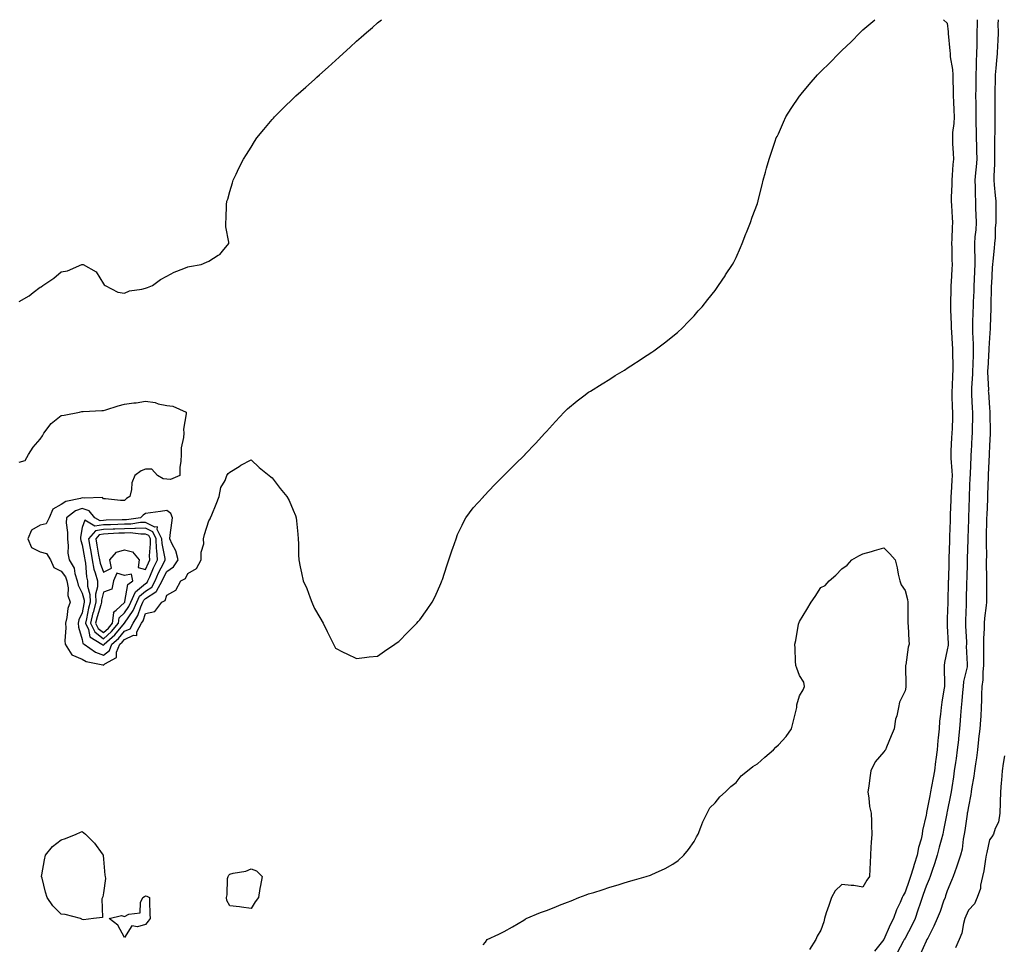
# Model space of a CAD drawing. Units: inches. Extents: x 965843 to 968483, y 7300538 to 7303178.
# Drawn here: x 966758 to 967225, y 7302740 to 7303178 of the extents above; entities that cross this region are included whole.
import ezdxf

# ---------------------------------------------------------------- set-up
doc = ezdxf.new("R2010")
doc.units = ezdxf.units.IN
doc.header["$MEASUREMENT"] = 0
doc.layers.add('Contour_96587300', color=7, linetype='Continuous', true_color=0x063431)

msp = doc.modelspace()

# ---------------------------------------------------------------- linework, layer by layer
at = {"layer": 'Contour_96587300'}
for points in [[(966758.05, 7302968.23, 3238), (966760.89, 7302969.08, 3238), (966762.49, 7302971.92, 3238), (966764.68, 7302975.29, 3238), (966768.05, 7302979.18, 3238), (966769.16, 7302980.81, 3238), (966769.79, 7302981.92, 3238), (966773.36, 7302986.61, 3238), (966778.05, 7302990.31, 3238), (966779.51, 7302990.46, 3238), (966786.64, 7302991.92, 3238), (966787.78, 7302992.19, 3238), (966788.05, 7302992.24, 3238), (966788.39, 7302992.26, 3238), (966797.28, 7302992.69, 3238), (966798.05, 7302992.73, 3238), (966799.21, 7302993.08, 3238), (966805.02, 7302994.95, 3238), (966808.05, 7302995.81, 3238), (966812.5, 7302996.37, 3238), (966813.56, 7302996.41, 3238), (966818.05, 7302997.12, 3238), (966822.63, 7302996.5, 3238), (966824, 7302995.97, 3238), (966828.05, 7302995.12, 3238), (966830.98, 7302994.85, 3238), (966837.25, 7302991.92, 3238), (966837.28, 7302991.15, 3238), (966836.09, 7302983.88, 3238), (966836.14, 7302981.92, 3238), (966836.06, 7302979.93, 3238), (966834.97, 7302975, 3238), (966834.88, 7302971.92, 3238), (966834.81, 7302968.68, 3238), (966834.29, 7302965.68, 3238), (966834.21, 7302961.92, 3238), (966829.9, 7302960.07, 3238), (966828.05, 7302960.12, 3238), (966826.41, 7302960.28, 3238), (966823.71, 7302961.92, 3238), (966821.02, 7302964.89, 3238), (966818.05, 7302964.91, 3238), (966815.89, 7302964.08, 3238), (966812.91, 7302961.92, 3238), (966811.49, 7302958.48, 3238), (966811.4, 7302955.27, 3238), (966810.6, 7302951.92, 3238), (966809.02, 7302950.95, 3238), (966808.05, 7302950.09, 3238), (966806.17, 7302950.04, 3238), (966799.07, 7302950.9, 3238), (966798.05, 7302950.87, 3238), (966797.64, 7302951.51, 3238), (966788.86, 7302951.11, 3238), (966788.05, 7302951.4, 3238), (966787.22, 7302951.09, 3238), (966780.29, 7302949.68, 3238), (966778.05, 7302948.22, 3238), (966774.06, 7302945.91, 3238), (966772.4, 7302941.92, 3238), (966770.89, 7302939.08, 3238), (966768.05, 7302938.31, 3238), (966763.96, 7302936.01, 3238), (966762.22, 7302931.92, 3238), (966763.99, 7302927.86, 3238), (966768.05, 7302925.69, 3238), (966771.1, 7302924.97, 3238), (966772.99, 7302921.92, 3238), (966774.52, 7302918.39, 3238), (966778.05, 7302916.62, 3238), (966780.05, 7302913.92, 3238), (966780.7, 7302911.92, 3238), (966781.33, 7302908.64, 3238), (966781.2, 7302905.07, 3238), (966782.29, 7302901.92, 3238), (966781.15, 7302898.82, 3238), (966780.72, 7302894.59, 3238), (966780.05, 7302891.92, 3238), (966780.26, 7302889.71, 3238), (966779.71, 7302883.58, 3238), (966779.94, 7302881.92, 3238), (966783.07, 7302876.94, 3238), (966788.05, 7302874.88, 3238), (966789.91, 7302873.78, 3238), (966797.8, 7302872.17, 3238), (966798.05, 7302872.09, 3238), (966798.78, 7302872.65, 3238), (966804.26, 7302875.71, 3238), (966804.31, 7302878.18, 3238), (966805.8, 7302881.92, 3238), (966807, 7302882.97, 3238), (966808.05, 7302884.22, 3238), (966812.33, 7302886.2, 3238), (966813.84, 7302886.13, 3238), (966813.95, 7302887.82, 3238), (966816.17, 7302891.92, 3238), (966816.89, 7302893.08, 3238), (966818.05, 7302896.53, 3238), (966822.45, 7302897.52, 3238), (966825.67, 7302901.92, 3238), (966827.34, 7302902.63, 3238), (966828.05, 7302905.19, 3238), (966832.35, 7302907.62, 3238), (966834.8, 7302911.92, 3238), (966836.93, 7302913.04, 3238), (966838.05, 7302915.46, 3238), (966842.15, 7302917.82, 3238), (966844.45, 7302921.92, 3238), (966844.36, 7302925.61, 3238), (966845.6, 7302929.47, 3238), (966845.47, 7302931.92, 3238), (966846.04, 7302933.93, 3238), (966848.05, 7302940.38, 3238), (966848.58, 7302941.39, 3238), (966848.84, 7302941.92, 3238), (966849.38, 7302943.25, 3238), (966851.57, 7302948.4, 3238), (966852.9, 7302951.92, 3238), (966853.67, 7302956.3, 3238), (966855.71, 7302959.58, 3238), (966856.61, 7302961.92, 3238), (966857.15, 7302962.82, 3238), (966858.05, 7302963.47, 3238), (966862.37, 7302966.24, 3238), (966863.19, 7302966.78, 3238), (966868.05, 7302969.36, 3238), (966871.85, 7302965.72, 3238), (966876.63, 7302961.92, 3238), (966877.39, 7302961.26, 3238), (966878.05, 7302960.76, 3238), (966881.87, 7302955.74, 3238), (966884.95, 7302951.92, 3238), (966886.16, 7302950.03, 3238), (966888.05, 7302945.51, 3238), (966889.09, 7302942.96, 3238), (966889.44, 7302941.92, 3238), (966889.58, 7302940.39, 3238), (966890.18, 7302934.05, 3238), (966890.39, 7302931.92, 3238), (966890.48, 7302929.49, 3238), (966890.53, 7302924.4, 3238), (966890.64, 7302921.92, 3238), (966891.36, 7302918.61, 3238), (966891.9, 7302915.77, 3238), (966892.79, 7302911.92, 3238), (966894.44, 7302908.31, 3238), (966896.09, 7302903.88, 3238), (966896.88, 7302901.92, 3238), (966897.22, 7302901.09, 3238), (966898.05, 7302898.85, 3238), (966900.7, 7302894.57, 3238), (966902.17, 7302891.92, 3238), (966904.07, 7302887.94, 3238), (966906.15, 7302883.82, 3238), (966907.09, 7302881.92, 3238), (966907.4, 7302881.27, 3238), (966908.05, 7302880.05, 3238), (966911.77, 7302878.2, 3238), (966913.45, 7302877.32, 3238), (966918.05, 7302875.21, 3238), (966921.75, 7302875.62, 3238), (966924.07, 7302875.9, 3238), (966928.05, 7302876.28, 3238), (966931.37, 7302878.6, 3238), (966936.19, 7302881.92, 3238), (966937.27, 7302882.7, 3238), (966938.05, 7302883.26, 3238), (966942.36, 7302887.61, 3238), (966946.57, 7302891.92, 3238), (966947.28, 7302892.69, 3238), (966948.05, 7302893.57, 3238), (966951.58, 7302898.39, 3238), (966953.92, 7302901.92, 3238), (966955.32, 7302904.65, 3238), (966958.05, 7302910.78, 3238), (966958.37, 7302911.6, 3238), (966958.5, 7302911.92, 3238), (966958.71, 7302912.58, 3238), (966960.87, 7302919.1, 3238), (966961.82, 7302921.92, 3238), (966963.3, 7302926.67, 3238), (966963.64, 7302927.51, 3238), (966965.22, 7302931.92, 3238), (966965.94, 7302934.03, 3238), (966968.05, 7302938.39, 3238), (966969.14, 7302940.83, 3238), (966969.8, 7302941.92, 3238), (966973.37, 7302946.6, 3238), (966978.05, 7302951.7, 3238), (966978.15, 7302951.82, 3238), (966978.22, 7302951.92, 3238), (966981.38, 7302955.25, 3238), (966983, 7302956.97, 3238), (966987.84, 7302961.92, 3238), (966988.05, 7302962.13, 3238), (966992.92, 7302967.05, 3238), (966997.92, 7302971.92, 3238), (966997.98, 7302971.99, 3238), (966998.05, 7302972.06, 3238), (967002.87, 7302977.1, 3238), (967007.31, 7302981.92, 3238), (967007.64, 7302982.33, 3238), (967008.05, 7302982.84, 3238), (967012.38, 7302987.59, 3238), (967016.54, 7302991.92, 3238), (967017.26, 7302992.71, 3238), (967018.05, 7302993.49, 3238), (967022.67, 7302997.3, 3238), (967025.75, 7302999.62, 3238), (967028.05, 7303001.37, 3238), (967028.39, 7303001.58, 3238), (967028.95, 7303001.92, 3238), (967034.54, 7303005.43, 3238), (967038.05, 7303007.65, 3238), (967040.7, 7303009.27, 3238), (967044.99, 7303011.92, 3238), (967046.85, 7303013.12, 3238), (967048.05, 7303013.89, 3238), (967052.93, 7303017.04, 3238), (967053.63, 7303017.5, 3238), (967058.05, 7303020.35, 3238), (967058.99, 7303020.98, 3238), (967060.3, 7303021.92, 3238), (967064.68, 7303025.29, 3238), (967068.05, 7303027.94, 3238), (967070.18, 7303029.79, 3238), (967072.51, 7303031.92, 3238), (967075.27, 7303034.7, 3238), (967078.05, 7303037.56, 3238), (967080.06, 7303039.91, 3238), (967081.83, 7303041.92, 3238), (967084.55, 7303045.42, 3238), (967088.05, 7303049.69, 3238), (967088.99, 7303050.98, 3238), (967089.64, 7303051.92, 3238), (967092.76, 7303056.63, 3238), (967092.99, 7303056.98, 3238), (967096.27, 7303061.92, 3238), (967096.89, 7303063.08, 3238), (967098.05, 7303065.25, 3238), (967100.01, 7303069.96, 3238), (967100.86, 7303071.92, 3238), (967102.61, 7303076.48, 3238), (967102.84, 7303077.13, 3238), (967104.73, 7303081.92, 3238), (967105.57, 7303084.4, 3238), (967108.05, 7303090.85, 3238), (967108.29, 7303091.68, 3238), (967108.37, 7303091.92, 3238), (967108.47, 7303092.34, 3238), (967110.28, 7303099.69, 3238), (967110.85, 7303101.92, 3238), (967111.9, 7303105.77, 3238), (967112.4, 7303107.57, 3238), (967113.57, 7303111.92, 3238), (967114.73, 7303115.24, 3238), (967116.5, 7303120.37, 3238), (967117.03, 7303121.92, 3238), (967117.37, 7303122.6, 3238), (967118.05, 7303123.94, 3238), (967120.48, 7303129.49, 3238), (967121.58, 7303131.92, 3238), (967124.1, 7303135.87, 3238), (967128.05, 7303141.71, 3238), (967128.13, 7303141.84, 3238), (967128.18, 7303141.92, 3238), (967128.78, 7303142.65, 3238), (967132.63, 7303147.34, 3238), (967136.53, 7303151.92, 3238), (967137.29, 7303152.68, 3238), (967138.05, 7303153.41, 3238), (967142.37, 7303157.6, 3238), (967146.59, 7303161.92, 3238), (967147.34, 7303162.63, 3238), (967148.05, 7303163.35, 3238), (967152.51, 7303167.46, 3238), (967156.83, 7303171.92, 3238), (967157.44, 7303172.53, 3238), (967158.05, 7303173.17, 3238), (967162.82, 7303177.15, 3238), (967163.69, 7303178, 3238)], [(966758.05, 7303044.4, 3239), (966762.86, 7303047.11, 3239), (966764.79, 7303048.66, 3239), (966768.05, 7303051.19, 3239), (966768.6, 7303051.37, 3239), (966769.39, 7303051.92, 3239), (966774.56, 7303055.41, 3239), (966778.05, 7303058.47, 3239), (966780.95, 7303059.02, 3239), (966787.77, 7303061.92, 3239), (966787.99, 7303061.98, 3239), (966788.05, 7303062.01, 3239), (966788.13, 7303062, 3239), (966788.41, 7303061.92, 3239), (966794.54, 7303058.41, 3239), (966798.05, 7303052.83, 3239), (966798.45, 7303052.32, 3239), (966798.85, 7303051.92, 3239), (966804.92, 7303048.8, 3239), (966808.05, 7303048.37, 3239), (966810.48, 7303049.49, 3239), (966816.33, 7303050.2, 3239), (966818.05, 7303050.69, 3239), (966818.91, 7303051.06, 3239), (966821.3, 7303051.92, 3239), (966825.1, 7303054.87, 3239), (966828.05, 7303056.41, 3239), (966831.66, 7303058.31, 3239), (966836.17, 7303060.05, 3239), (966838.05, 7303060.87, 3239), (966838.9, 7303061.07, 3239), (966844.44, 7303061.92, 3239), (966846.98, 7303062.99, 3239), (966848.05, 7303063.6, 3239), (966852.52, 7303066.39, 3239), (966853.23, 7303066.74, 3239), (966854.48, 7303068.35, 3239), (966857.48, 7303071.92, 3239), (966857.48, 7303072.49, 3239), (966856.01, 7303079.88, 3239), (966856.01, 7303081.92, 3239), (966856.25, 7303083.72, 3239), (966856.38, 7303090.25, 3239), (966856.59, 7303091.92, 3239), (966856.98, 7303092.99, 3239), (966858.05, 7303096.63, 3239), (966859.23, 7303100.74, 3239), (966859.52, 7303101.92, 3239), (966860.92, 7303104.79, 3239), (966862.32, 7303107.65, 3239), (966864.38, 7303111.92, 3239), (966865.81, 7303114.16, 3239), (966868.05, 7303117.63, 3239), (966869.73, 7303120.24, 3239), (966870.79, 7303121.92, 3239), (966874.04, 7303125.93, 3239), (966878.05, 7303130.69, 3239), (966878.62, 7303131.35, 3239), (966879.11, 7303131.92, 3239), (966883.61, 7303136.36, 3239), (966888.05, 7303140.71, 3239), (966888.67, 7303141.3, 3239), (966889.3, 7303141.92, 3239), (966893.96, 7303146.01, 3239), (966898.05, 7303149.69, 3239), (966899.22, 7303150.75, 3239), (966900.49, 7303151.92, 3239), (966904.54, 7303155.43, 3239), (966908.05, 7303158.62, 3239), (966909.8, 7303160.17, 3239), (966911.65, 7303161.92, 3239), (966915.03, 7303164.94, 3239), (966918.05, 7303167.75, 3239), (966920.25, 7303169.72, 3239), (966922.7, 7303171.92, 3239), (966925.6, 7303174.37, 3239), (966928.05, 7303176.5, 3239), (966929.89, 7303178, 3239)], [(967196.22, 7303178, 3238), (967198.05, 7303176.31, 3238), (967198.42, 7303172.29, 3238), (967198.43, 7303171.92, 3238), (967198.45, 7303171.52, 3238), (967199.35, 7303163.22, 3238), (967199.39, 7303161.92, 3238), (967199.5, 7303160.47, 3238), (967200.52, 7303154.39, 3238), (967200.67, 7303151.92, 3238), (967200.7, 7303149.27, 3238), (967200.81, 7303144.68, 3238), (967200.84, 7303141.92, 3238), (967200.96, 7303139.01, 3238), (967201.22, 7303135.09, 3238), (967201.34, 7303131.92, 3238), (967201.21, 7303128.76, 3238), (967200.6, 7303124.47, 3238), (967200.48, 7303121.92, 3238), (967200.62, 7303119.35, 3238), (967200.81, 7303114.68, 3238), (967200.98, 7303111.92, 3238), (967200.67, 7303109.3, 3238), (967200.46, 7303104.33, 3238), (967200.21, 7303101.92, 3238), (967200.17, 7303099.8, 3238), (967199.97, 7303093.84, 3238), (967199.93, 7303091.92, 3238), (967200.07, 7303089.9, 3238), (967200.34, 7303084.21, 3238), (967200.51, 7303081.92, 3238), (967200.31, 7303079.66, 3238), (967200.22, 7303074.09, 3238), (967200.05, 7303071.92, 3238), (967200.15, 7303069.82, 3238), (967200.27, 7303064.14, 3238), (967200.38, 7303061.92, 3238), (967200.24, 7303059.73, 3238), (967199.91, 7303053.78, 3238), (967199.78, 7303051.92, 3238), (967199.71, 7303050.26, 3238), (967199.63, 7303043.5, 3238), (967199.56, 7303041.92, 3238), (967199.58, 7303040.39, 3238), (967199.87, 7303033.74, 3238), (967199.89, 7303031.92, 3238), (967200.02, 7303029.95, 3238), (967200.41, 7303024.28, 3238), (967200.58, 7303021.92, 3238), (967200.57, 7303019.4, 3238), (967200.7, 7303014.57, 3238), (967200.7, 7303011.92, 3238), (967200.52, 7303009.45, 3238), (967200.32, 7303004.19, 3238), (967200.17, 7303001.92, 3238), (967200.27, 7302999.7, 3238), (967200.44, 7302994.31, 3238), (967200.55, 7302991.92, 3238), (967200.47, 7302989.5, 3238), (967200.31, 7302984.18, 3238), (967200.24, 7302981.92, 3238), (967200.12, 7302979.85, 3238), (967199.83, 7302973.7, 3238), (967199.73, 7302971.92, 3238), (967199.76, 7302970.21, 3238), (967200.28, 7302964.15, 3238), (967200.32, 7302961.92, 3238), (967200.22, 7302959.75, 3238), (967199.91, 7302953.78, 3238), (967199.82, 7302951.92, 3238), (967199.76, 7302950.21, 3238), (967199.51, 7302943.38, 3238), (967199.45, 7302941.92, 3238), (967199.41, 7302940.56, 3238), (967199.17, 7302933.04, 3238), (967199.13, 7302931.92, 3238), (967199.1, 7302930.87, 3238), (967198.84, 7302922.71, 3238), (967198.82, 7302921.92, 3238), (967198.8, 7302921.17, 3238), (967198.57, 7302912.44, 3238), (967198.56, 7302911.92, 3238), (967198.55, 7302911.42, 3238), (967198.27, 7302902.14, 3238), (967198.26, 7302901.92, 3238), (967198.26, 7302901.71, 3238), (967198.05, 7302894.21, 3238), (967197.96, 7302892.01, 3238), (967197.96, 7302891.92, 3238), (967197.96, 7302891.83, 3238), (967198.05, 7302890.47, 3238), (967198.41, 7302882.28, 3238), (967198.43, 7302881.92, 3238), (967198.41, 7302881.56, 3238), (967198.05, 7302879.31, 3238), (967196.76, 7302873.21, 3238), (967196.54, 7302871.92, 3238), (967196.54, 7302870.41, 3238), (967196.7, 7302863.27, 3238), (967196.7, 7302861.92, 3238), (967196.47, 7302860.34, 3238), (967195.48, 7302854.49, 3238), (967195.11, 7302851.92, 3238), (967194.88, 7302848.75, 3238), (967194.42, 7302845.55, 3238), (967194.18, 7302841.92, 3238), (967193.76, 7302837.63, 3238), (967193.62, 7302836.35, 3238), (967193.21, 7302831.92, 3238), (967192.64, 7302827.33, 3238), (967192.55, 7302826.42, 3238), (967192.03, 7302821.92, 3238), (967191.43, 7302818.54, 3238), (967190.65, 7302814.52, 3238), (967190.17, 7302811.92, 3238), (967189.82, 7302810.15, 3238), (967188.24, 7302802.11, 3238), (967188.21, 7302801.92, 3238), (967188.18, 7302801.79, 3238), (967188.05, 7302800.93, 3238), (967186.34, 7302793.63, 3238), (967186.17, 7302791.92, 3238), (967185.7, 7302789.57, 3238), (967184.41, 7302785.56, 3238), (967183.85, 7302781.92, 3238), (967182.4, 7302777.57, 3238), (967181.89, 7302775.76, 3238), (967180.7, 7302771.92, 3238), (967180.01, 7302769.96, 3238), (967178.05, 7302764.42, 3238), (967177.09, 7302762.88, 3238), (967176.7, 7302761.92, 3238), (967175.7, 7302759.57, 3238), (967173.98, 7302755.99, 3238), (967172.54, 7302751.92, 3238), (967170.97, 7302749, 3238), (967168.07, 7302741.94, 3238), (967168.06, 7302741.91, 3238), (967168.05, 7302741.9, 3238), (967163.58, 7302736.39, 3238)], [(967212.23, 7303178, 3239), (967212.23, 7303177.74, 3239), (967212.21, 7303176.08, 3239), (967212.14, 7303171.92, 3239), (967212.05, 7303167.92, 3239), (967212.01, 7303165.88, 3239), (967211.94, 7303161.92, 3239), (967211.8, 7303158.17, 3239), (967211.73, 7303155.6, 3239), (967211.6, 7303151.92, 3239), (967211.57, 7303148.4, 3239), (967211.57, 7303145.44, 3239), (967211.52, 7303141.92, 3239), (967211.53, 7303138.44, 3239), (967211.55, 7303135.42, 3239), (967211.56, 7303131.92, 3239), (967211.63, 7303128.34, 3239), (967211.74, 7303125.61, 3239), (967211.81, 7303121.92, 3239), (967211.89, 7303118.08, 3239), (967211.98, 7303115.85, 3239), (967212.04, 7303111.92, 3239), (967211.77, 7303108.2, 3239), (967211.47, 7303105.34, 3239), (967211.19, 7303101.92, 3239), (967211.32, 7303098.65, 3239), (967211.29, 7303095.16, 3239), (967211.43, 7303091.92, 3239), (967211.51, 7303088.46, 3239), (967211.68, 7303085.55, 3239), (967211.77, 7303081.92, 3239), (967211.55, 7303078.42, 3239), (967211.19, 7303075.06, 3239), (967210.99, 7303071.92, 3239), (967210.95, 7303069.02, 3239), (967211.17, 7303065.04, 3239), (967211.13, 7303061.92, 3239), (967211, 7303058.97, 3239), (967210.79, 7303054.66, 3239), (967210.67, 7303051.92, 3239), (967210.58, 7303049.39, 3239), (967210.34, 7303044.21, 3239), (967210.27, 7303041.92, 3239), (967210.22, 7303039.75, 3239), (967210.1, 7303033.97, 3239), (967210.06, 7303031.92, 3239), (967210.06, 7303029.91, 3239), (967210.35, 7303024.22, 3239), (967210.35, 7303021.92, 3239), (967210.26, 7303019.71, 3239), (967210.13, 7303014, 3239), (967210.05, 7303011.92, 3239), (967210.01, 7303009.96, 3239), (967209.54, 7303003.41, 3239), (967209.51, 7303001.92, 3239), (967209.6, 7303000.37, 3239), (967209.92, 7302993.79, 3239), (967210.03, 7302991.92, 3239), (967210, 7302989.97, 3239), (967209.83, 7302983.7, 3239), (967209.81, 7302981.92, 3239), (967209.73, 7302980.24, 3239), (967209.36, 7302973.23, 3239), (967209.3, 7302971.92, 3239), (967209.24, 7302970.73, 3239), (967208.89, 7302962.76, 3239), (967208.85, 7302961.92, 3239), (967208.82, 7302961.15, 3239), (967208.48, 7302952.35, 3239), (967208.46, 7302951.92, 3239), (967208.45, 7302951.52, 3239), (967208.08, 7302941.95, 3239), (967208.08, 7302941.89, 3239), (967208.05, 7302941.12, 3239), (967207.77, 7302932.2, 3239), (967207.76, 7302931.92, 3239), (967207.75, 7302931.62, 3239), (967207.5, 7302922.47, 3239), (967207.49, 7302921.92, 3239), (967207.47, 7302921.34, 3239), (967207.27, 7302912.7, 3239), (967207.25, 7302911.92, 3239), (967207.23, 7302911.1, 3239), (967207.01, 7302902.96, 3239), (967206.98, 7302901.92, 3239), (967206.95, 7302900.82, 3239), (967206.76, 7302893.21, 3239), (967206.73, 7302891.92, 3239), (967206.78, 7302890.65, 3239), (967207.1, 7302882.87, 3239), (967207.14, 7302881.92, 3239), (967207.09, 7302880.96, 3239), (967207.54, 7302872.43, 3239), (967207.51, 7302871.92, 3239), (967207.43, 7302871.3, 3239), (967205.75, 7302864.22, 3239), (967205.52, 7302861.92, 3239), (967205.26, 7302859.13, 3239), (967204.93, 7302855.04, 3239), (967204.64, 7302851.92, 3239), (967204.34, 7302848.21, 3239), (967204.21, 7302845.76, 3239), (967203.89, 7302841.92, 3239), (967203.39, 7302837.26, 3239), (967203.32, 7302836.65, 3239), (967202.81, 7302831.92, 3239), (967202.21, 7302827.76, 3239), (967201.94, 7302825.81, 3239), (967201.39, 7302821.92, 3239), (967200.95, 7302819.02, 3239), (967200.16, 7302814.03, 3239), (967199.84, 7302811.92, 3239), (967199.57, 7302810.4, 3239), (967198.05, 7302802.63, 3239), (967197.93, 7302802.04, 3239), (967197.9, 7302801.92, 3239), (967197.87, 7302801.74, 3239), (967196.23, 7302793.74, 3239), (967195.92, 7302791.92, 3239), (967195.16, 7302789.03, 3239), (967194.28, 7302785.69, 3239), (967193.28, 7302781.92, 3239), (967192.05, 7302777.92, 3239), (967190.84, 7302774.71, 3239), (967189.89, 7302771.92, 3239), (967189.41, 7302770.56, 3239), (967188.05, 7302767.33, 3239), (967186.64, 7302763.33, 3239), (967186.15, 7302761.92, 3239), (967185.18, 7302759.05, 3239), (967184.12, 7302755.85, 3239), (967182.78, 7302751.92, 3239), (967181.34, 7302748.63, 3239), (967178.05, 7302742.63, 3239), (967177.79, 7302742.18, 3239), (967177.67, 7302741.92, 3239), (967177.18, 7302741.05, 3239), (967174.35, 7302735.62, 3239)], [(967222.15, 7303178, 3240), (967222.15, 7303177.82, 3240), (967222.1, 7303175.97, 3240), (967222.13, 7303171.92, 3240), (967221.97, 7303168, 3240), (967221.9, 7303165.77, 3240), (967221.74, 7303161.92, 3240), (967221.37, 7303158.6, 3240), (967221.16, 7303155.03, 3240), (967220.84, 7303151.92, 3240), (967220.79, 7303149.18, 3240), (967220.62, 7303144.49, 3240), (967220.58, 7303141.92, 3240), (967220.6, 7303139.37, 3240), (967220.62, 7303134.49, 3240), (967220.64, 7303131.92, 3240), (967220.57, 7303129.4, 3240), (967220.59, 7303124.46, 3240), (967220.53, 7303121.92, 3240), (967220.51, 7303119.46, 3240), (967220.51, 7303114.38, 3240), (967220.49, 7303111.92, 3240), (967220.46, 7303109.51, 3240), (967220.1, 7303103.97, 3240), (967220.07, 7303101.92, 3240), (967220.25, 7303099.72, 3240), (967220.83, 7303094.7, 3240), (967221.04, 7303091.92, 3240), (967221.11, 7303088.86, 3240), (967221.02, 7303084.89, 3240), (967221.1, 7303081.92, 3240), (967220.83, 7303079.14, 3240), (967220.69, 7303074.56, 3240), (967220.47, 7303071.92, 3240), (967220.26, 7303069.71, 3240), (967219.62, 7303063.49, 3240), (967219.47, 7303061.92, 3240), (967219.41, 7303060.56, 3240), (967218.96, 7303052.83, 3240), (967218.92, 7303051.92, 3240), (967218.89, 7303051.08, 3240), (967218.67, 7303042.54, 3240), (967218.65, 7303041.92, 3240), (967218.65, 7303041.32, 3240), (967218.4, 7303032.27, 3240), (967218.4, 7303031.92, 3240), (967218.39, 7303031.58, 3240), (967218.05, 7303027.13, 3240), (967217.81, 7303022.16, 3240), (967217.81, 7303021.92, 3240), (967217.8, 7303021.67, 3240), (967217.24, 7303012.73, 3240), (967217.21, 7303011.92, 3240), (967217.19, 7303011.06, 3240), (967217.53, 7303002.44, 3240), (967217.52, 7303001.92, 3240), (967217.55, 7303001.42, 3240), (967218.05, 7302994.06, 3240), (967218.25, 7302992.12, 3240), (967218.26, 7302991.92, 3240), (967218.26, 7302991.71, 3240), (967218.36, 7302982.23, 3240), (967218.38, 7302981.92, 3240), (967218.36, 7302981.61, 3240), (967218.05, 7302976.16, 3240), (967217.89, 7302972.08, 3240), (967217.88, 7302971.92, 3240), (967217.88, 7302971.75, 3240), (967217.52, 7302962.45, 3240), (967217.49, 7302961.92, 3240), (967217.47, 7302961.34, 3240), (967217.14, 7302952.83, 3240), (967217.11, 7302951.92, 3240), (967217.07, 7302950.94, 3240), (967216.77, 7302943.2, 3240), (967216.72, 7302941.92, 3240), (967216.69, 7302940.56, 3240), (967216.58, 7302933.39, 3240), (967216.54, 7302931.92, 3240), (967216.53, 7302930.4, 3240), (967216.59, 7302923.38, 3240), (967216.58, 7302921.92, 3240), (967216.57, 7302920.44, 3240), (967216.64, 7302913.33, 3240), (967216.62, 7302911.92, 3240), (967216.6, 7302910.47, 3240), (967216.6, 7302903.37, 3240), (967216.59, 7302901.92, 3240), (967216.46, 7302900.33, 3240), (967215.73, 7302894.24, 3240), (967215.57, 7302891.92, 3240), (967215.55, 7302889.42, 3240), (967215.28, 7302884.69, 3240), (967215.26, 7302881.92, 3240), (967215.29, 7302879.16, 3240), (967215.21, 7302874.76, 3240), (967215.25, 7302871.92, 3240), (967214.92, 7302868.79, 3240), (967214.86, 7302865.11, 3240), (967214.46, 7302861.92, 3240), (967214.32, 7302858.19, 3240), (967214.35, 7302855.62, 3240), (967214.2, 7302851.92, 3240), (967213.92, 7302847.79, 3240), (967213.79, 7302846.18, 3240), (967213.51, 7302841.92, 3240), (967212.93, 7302837.04, 3240), (967212.9, 7302836.77, 3240), (967212.33, 7302831.92, 3240), (967211.87, 7302828.1, 3240), (967211.4, 7302825.27, 3240), (967210.96, 7302821.92, 3240), (967210.64, 7302819.33, 3240), (967209.57, 7302813.44, 3240), (967209.36, 7302811.92, 3240), (967209.23, 7302810.74, 3240), (967208.05, 7302805.01, 3240), (967207.65, 7302802.32, 3240), (967207.57, 7302801.92, 3240), (967207.47, 7302801.34, 3240), (967206.4, 7302793.57, 3240), (967206.09, 7302791.92, 3240), (967205.61, 7302789.48, 3240), (967205.12, 7302784.85, 3240), (967204.4, 7302781.92, 3240), (967202.78, 7302777.19, 3240), (967202.43, 7302776.3, 3240), (967200.84, 7302771.92, 3240), (967200.02, 7302769.95, 3240), (967198.05, 7302765.11, 3240), (967197.28, 7302762.69, 3240), (967196.99, 7302761.92, 3240), (967196.35, 7302760.22, 3240), (967194.65, 7302755.32, 3240), (967193.29, 7302751.92, 3240), (967191.66, 7302748.31, 3240), (967188.79, 7302742.66, 3240), (967188.43, 7302741.92, 3240), (967188.29, 7302741.68, 3240), (967188.05, 7302741.21, 3240), (967185.17, 7302734.8, 3240)], [(966978.05, 7302739.44, 3237), (966979.2, 7302740.77, 3237), (966980.04, 7302741.92, 3237), (966985.44, 7302744.53, 3237), (966988.05, 7302745.75, 3237), (966991.92, 7302748.05, 3237), (966997.35, 7302751.22, 3237), (966998.05, 7302751.63, 3237), (966998.24, 7302751.73, 3237), (966998.5, 7302751.92, 3237), (967005.19, 7302754.78, 3237), (967008.05, 7302755.8, 3237), (967012.5, 7302757.47, 3237), (967014.32, 7302758.19, 3237), (967018.05, 7302759.63, 3237), (967019.71, 7302760.26, 3237), (967023.48, 7302761.92, 3237), (967026.83, 7302763.14, 3237), (967028.05, 7302763.56, 3237), (967030.45, 7302764.32, 3237), (967034.41, 7302765.56, 3237), (967038.05, 7302766.74, 3237), (967042.11, 7302767.86, 3237), (967044.92, 7302768.8, 3237), (967048.05, 7302769.73, 3237), (967049.77, 7302770.2, 3237), (967055.27, 7302771.92, 3237), (967057.42, 7302772.55, 3237), (967058.05, 7302772.77, 3237), (967059.69, 7302773.56, 3237), (967064.35, 7302775.62, 3237), (967068.05, 7302777.69, 3237), (967070.49, 7302779.48, 3237), (967073.22, 7302781.92, 3237), (967075.37, 7302784.6, 3237), (967078.05, 7302788.47, 3237), (967079.25, 7302790.72, 3237), (967079.93, 7302791.92, 3237), (967081.28, 7302795.15, 3237), (967082.26, 7302797.71, 3237), (967084.24, 7302801.92, 3237), (967085.56, 7302804.41, 3237), (967088.05, 7302806.82, 3237), (967090.29, 7302809.68, 3237), (967092.89, 7302811.92, 3237), (967095.48, 7302814.49, 3237), (967098.05, 7302816.35, 3237), (967100.42, 7302819.55, 3237), (967103.4, 7302821.92, 3237), (967105.94, 7302824.03, 3237), (967108.05, 7302825.22, 3237), (967111.6, 7302828.37, 3237), (967115.64, 7302831.92, 3237), (967116.84, 7302833.13, 3237), (967118.05, 7302834.27, 3237), (967121.71, 7302838.26, 3237), (967124.16, 7302841.92, 3237), (967124.95, 7302845.02, 3237), (967126.21, 7302850.08, 3237), (967126.68, 7302851.92, 3237), (967126.69, 7302853.28, 3237), (967128.05, 7302857.41, 3237), (967129.68, 7302860.29, 3237), (967130.34, 7302861.92, 3237), (967130.04, 7302863.91, 3237), (967128.05, 7302867.13, 3237), (967126.69, 7302870.56, 3237), (967126.2, 7302871.92, 3237), (967126.07, 7302873.9, 3237), (967126.02, 7302879.89, 3237), (967125.84, 7302881.92, 3237), (967126.29, 7302883.68, 3237), (967127.56, 7302891.43, 3237), (967127.67, 7302891.92, 3237), (967127.8, 7302892.17, 3237), (967128.05, 7302892.71, 3237), (967131.51, 7302898.46, 3237), (967133.62, 7302901.92, 3237), (967135.43, 7302904.54, 3237), (967138.05, 7302908.78, 3237), (967140.23, 7302909.74, 3237), (967142.05, 7302911.92, 3237), (967145.28, 7302914.69, 3237), (967148.05, 7302917.62, 3237), (967150.57, 7302919.4, 3237), (967152.86, 7302921.92, 3237), (967156.08, 7302923.89, 3237), (967158.05, 7302924.75, 3237), (967162.08, 7302925.95, 3237), (967163.52, 7302926.45, 3237), (967168.05, 7302927.58, 3237), (967170.87, 7302924.74, 3237), (967173.3, 7302921.92, 3237), (967174.34, 7302918.21, 3237), (967174.83, 7302915.14, 3237), (967175.56, 7302911.92, 3237), (967176.21, 7302910.08, 3237), (967178.05, 7302907.37, 3237), (967179.26, 7302903.13, 3237), (967179.41, 7302901.92, 3237), (967179.39, 7302900.58, 3237), (967179.42, 7302893.29, 3237), (967179.4, 7302891.92, 3237), (967179.5, 7302890.47, 3237), (967179.83, 7302883.7, 3237), (967179.95, 7302881.92, 3237), (967179.49, 7302880.48, 3237), (967178.35, 7302872.22, 3237), (967178.28, 7302871.92, 3237), (967178.27, 7302871.7, 3237), (967178.46, 7302862.33, 3237), (967178.45, 7302861.92, 3237), (967178.37, 7302861.6, 3237), (967178.05, 7302859.86, 3237), (967175.44, 7302854.53, 3237), (967174.94, 7302851.92, 3237), (967174.15, 7302848.02, 3237), (967173.59, 7302846.38, 3237), (967172.93, 7302841.92, 3237), (967171.5, 7302838.47, 3237), (967169.33, 7302833.2, 3237), (967168.8, 7302831.92, 3237), (967168.47, 7302831.5, 3237), (967168.05, 7302831.01, 3237), (967163.81, 7302826.16, 3237), (967161.84, 7302821.92, 3237), (967161.31, 7302818.66, 3237), (967160.82, 7302814.69, 3237), (967160.4, 7302811.92, 3237), (967160.93, 7302809.04, 3237), (967161.19, 7302805.06, 3237), (967161.96, 7302801.92, 3237), (967162.08, 7302797.89, 3237), (967162.15, 7302796.02, 3237), (967162.29, 7302791.92, 3237), (967162, 7302787.97, 3237), (967161.88, 7302785.75, 3237), (967161.6, 7302781.92, 3237), (967161.49, 7302778.48, 3237), (967161.38, 7302775.25, 3237), (967161.26, 7302771.92, 3237), (967159.92, 7302770.05, 3237), (967158.05, 7302766.79, 3237), (967153.7, 7302767.57, 3237), (967152.47, 7302767.5, 3237), (967148.05, 7302768.02, 3237), (967144.92, 7302765.05, 3237), (967143.11, 7302761.92, 3237), (967141.89, 7302758.08, 3237), (967140.72, 7302754.59, 3237), (967139.85, 7302751.92, 3237), (967139.54, 7302750.43, 3237), (967138.05, 7302746.4, 3237), (967136.42, 7302743.55, 3237), (967135.71, 7302741.92, 3237), (967132.77, 7302737.2, 3237)], [(967225.16, 7302829.03, 3241), (967224.56, 7302825.41, 3241), (967224.03, 7302821.92, 3241), (967223.71, 7302817.58, 3241), (967223.69, 7302816.28, 3241), (967223.34, 7302811.92, 3241), (967223.2, 7302807.07, 3241), (967223.2, 7302806.77, 3241), (967223.05, 7302801.92, 3241), (967222.38, 7302797.59, 3241), (967220.79, 7302794.66, 3241), (967219.94, 7302791.92, 3241), (967219.25, 7302790.72, 3241), (967218.05, 7302789.19, 3241), (967216.77, 7302783.2, 3241), (967216.57, 7302781.92, 3241), (967216.18, 7302780.05, 3241), (967215.41, 7302774.56, 3241), (967214.77, 7302771.92, 3241), (967213.84, 7302767.71, 3241), (967213.78, 7302766.19, 3241), (967212.25, 7302761.92, 3241), (967211.02, 7302758.95, 3241), (967208.05, 7302755.83, 3241), (967206.9, 7302753.07, 3241), (967206.42, 7302751.92, 3241), (967205.73, 7302749.6, 3241), (967204.98, 7302744.99, 3241), (967203.63, 7302741.92, 3241), (967201.99, 7302737.98, 3241)]]:
    msp.add_polyline3d(points, dxfattribs=at)
for points in [[(966798.05, 7302876.81, 3239), (966800.92, 7302879.05, 3239), (966802.07, 7302881.92, 3239), (966805.25, 7302884.72, 3239), (966808.05, 7302888.06, 3239), (966810.69, 7302889.28, 3239), (966812.12, 7302891.92, 3239), (966814.38, 7302895.59, 3239), (966815.73, 7302899.6, 3239), (966816.73, 7302901.92, 3239), (966817.15, 7302902.82, 3239), (966818.05, 7302903.56, 3239), (966822.89, 7302906.76, 3239), (966823.11, 7302906.86, 3239), (966823.16, 7302907.03, 3239), (966825.87, 7302911.92, 3239), (966826.55, 7302913.42, 3239), (966828.05, 7302916.35, 3239), (966831.34, 7302918.63, 3239), (966833.46, 7302921.92, 3239), (966832.32, 7302926.19, 3239), (966830.6, 7302929.37, 3239), (966829.54, 7302931.92, 3239), (966829.71, 7302933.58, 3239), (966830.5, 7302939.47, 3239), (966830.73, 7302941.92, 3239), (966830, 7302943.87, 3239), (966828.05, 7302945.35, 3239), (966825.07, 7302944.9, 3239), (966820.32, 7302944.19, 3239), (966818.05, 7302943.84, 3239), (966816.9, 7302943.07, 3239), (966815.6, 7302941.92, 3239), (966809.06, 7302940.91, 3239), (966808.05, 7302940.89, 3239), (966806.99, 7302940.86, 3239), (966799.28, 7302940.69, 3239), (966798.05, 7302940.64, 3239), (966796.54, 7302940.41, 3239), (966794.03, 7302941.92, 3239), (966791.32, 7302945.19, 3239), (966788.05, 7302946.36, 3239), (966784.82, 7302945.15, 3239), (966780.5, 7302941.92, 3239), (966780.44, 7302939.53, 3239), (966781.07, 7302934.94, 3239), (966781, 7302931.92, 3239), (966781.42, 7302928.55, 3239), (966781.22, 7302925.09, 3239), (966781.83, 7302921.92, 3239), (966784.21, 7302918.08, 3239), (966784.52, 7302915.45, 3239), (966785.68, 7302911.92, 3239), (966786.06, 7302909.93, 3239), (966788.05, 7302906.16, 3239), (966788.99, 7302902.86, 3239), (966789, 7302901.92, 3239), (966788.8, 7302901.17, 3239), (966788.05, 7302896.77, 3239), (966786.46, 7302893.51, 3239), (966786.06, 7302891.92, 3239), (966786.23, 7302890.1, 3239), (966788.05, 7302884.23, 3239), (966788.36, 7302882.23, 3239), (966788.89, 7302881.92, 3239), (966794.29, 7302878.16, 3239)], [(966798.05, 7302881.54, 3240), (966798.26, 7302881.71, 3240), (966798.34, 7302881.92, 3240), (966803.51, 7302886.46, 3240), (966808.05, 7302891.9, 3240), (966808.07, 7302891.9, 3240), (966808.12, 7302891.99, 3240), (966812.11, 7302897.86, 3240), (966813.88, 7302901.92, 3240), (966815.19, 7302904.78, 3240), (966818.05, 7302907.13, 3240), (966820.93, 7302909.04, 3240), (966822.52, 7302911.92, 3240), (966824.24, 7302915.73, 3240), (966826.74, 7302920.61, 3240), (966827.39, 7302921.92, 3240), (966827.33, 7302922.64, 3240), (966825.85, 7302929.72, 3240), (966825.73, 7302931.92, 3240), (966823.59, 7302936.38, 3240), (966823.68, 7302937.55, 3240), (966822.5, 7302937.47, 3240), (966818.05, 7302939.63, 3240), (966815.71, 7302939.58, 3240), (966811.11, 7302938.86, 3240), (966808.05, 7302938.81, 3240), (966804.82, 7302938.69, 3240), (966801.36, 7302938.61, 3240), (966798.05, 7302938.48, 3240), (966793.98, 7302937.85, 3240), (966789.27, 7302940.7, 3240), (966788.05, 7302937.26, 3240), (966787.23, 7302932.74, 3240), (966787.21, 7302931.92, 3240), (966787.31, 7302931.18, 3240), (966788.05, 7302929.1, 3240), (966789.07, 7302922.94, 3240), (966789.24, 7302921.92, 3240), (966789.52, 7302920.45, 3240), (966789.99, 7302913.86, 3240), (966790.51, 7302911.92, 3240), (966790.56, 7302909.41, 3240), (966791.66, 7302905.53, 3240), (966791.7, 7302901.92, 3240), (966790.96, 7302899.01, 3240), (966790.09, 7302893.96, 3240), (966789.63, 7302891.92, 3240), (966790.99, 7302888.98, 3240), (966791.56, 7302885.43, 3240), (966797.38, 7302881.92, 3240), (966797.78, 7302881.65, 3240)], [(966798.05, 7302884.57, 3241), (966801.93, 7302888.04, 3241), (966805.26, 7302891.92, 3241), (966805.54, 7302894.43, 3241), (966808.05, 7302896.8, 3241), (966810.12, 7302899.85, 3241), (966811.02, 7302901.92, 3241), (966813.23, 7302906.74, 3241), (966818.05, 7302910.71, 3241), (966818.78, 7302911.19, 3241), (966819.18, 7302911.92, 3241), (966820.1, 7302913.97, 3241), (966821.86, 7302918.11, 3241), (966823.73, 7302921.92, 3241), (966823.39, 7302926.58, 3241), (966823.27, 7302927.14, 3241), (966823.01, 7302931.92, 3241), (966821.41, 7302935.28, 3241), (966818.05, 7302936.9, 3241), (966813.19, 7302936.78, 3241), (966812.94, 7302936.81, 3241), (966808.05, 7302936.72, 3241), (966803.42, 7302936.55, 3241), (966802.63, 7302936.5, 3241), (966798.05, 7302936.31, 3241), (966794.24, 7302935.73, 3241), (966791.03, 7302931.92, 3241), (966791.63, 7302928.34, 3241), (966792.03, 7302925.9, 3241), (966792.71, 7302921.92, 3241), (966793.58, 7302917.45, 3241), (966794.2, 7302915.77, 3241), (966795.22, 7302911.92, 3241), (966795.28, 7302909.15, 3241), (966794.37, 7302905.6, 3241), (966794.41, 7302901.92, 3241), (966793.15, 7302897.02, 3241), (966793.11, 7302896.86, 3241), (966792, 7302891.92, 3241), (966793.91, 7302887.78, 3241)], [(966818.05, 7302917.36, 3242), (966819.41, 7302920.56, 3242), (966820.08, 7302921.92, 3242), (966819.94, 7302923.81, 3242), (966820.42, 7302929.55, 3242), (966820.3, 7302931.92, 3242), (966819.57, 7302933.44, 3242), (966818.05, 7302934.18, 3242), (966815.84, 7302934.13, 3242), (966810.81, 7302934.68, 3242), (966808.05, 7302934.63, 3242), (966805.43, 7302934.54, 3242), (966800.38, 7302934.25, 3242), (966798.05, 7302934.16, 3242), (966796.11, 7302933.86, 3242), (966794.48, 7302931.92, 3242), (966794.98, 7302928.85, 3242), (966795.78, 7302924.19, 3242), (966796.17, 7302921.92, 3242), (966796.48, 7302920.35, 3242), (966798.05, 7302916.16, 3242), (966801.9, 7302918.07, 3242), (966801.12, 7302921.92, 3242), (966804.31, 7302925.66, 3242), (966808.05, 7302926.77, 3242), (966811.91, 7302925.78, 3242), (966814.93, 7302921.92, 3242), (966814.49, 7302918.36, 3242)], [(966798.05, 7302887.44, 3242), (966800.41, 7302889.56, 3242), (966802.43, 7302891.92, 3242), (966803.01, 7302896.88, 3242), (966802.89, 7302897.08, 3242), (966804.15, 7302898.02, 3242), (966808.05, 7302901.72, 3242), (966808.13, 7302901.84, 3242), (966808.17, 7302901.92, 3242), (966808.26, 7302902.13, 3242), (966809.67, 7302910.3, 3242), (966812.02, 7302911.92, 3242), (966811.35, 7302915.22, 3242), (966808.05, 7302914.55, 3242), (966804.41, 7302915.56, 3242), (966802.83, 7302911.92, 3242), (966802, 7302907.97, 3242), (966798.05, 7302906.58, 3242), (966797.09, 7302902.88, 3242), (966797.1, 7302901.92, 3242), (966796.78, 7302900.65, 3242), (966795.03, 7302894.94, 3242), (966794.36, 7302891.92, 3242), (966795.53, 7302889.4, 3242)], [(966788.05, 7302751.53, 3237), (966787.82, 7302751.69, 3237), (966787.24, 7302751.92, 3237), (966779.98, 7302753.85, 3237), (966778.05, 7302753.99, 3237), (966774.09, 7302757.96, 3237), (966771.4, 7302761.92, 3237), (966770.53, 7302764.4, 3237), (966768.94, 7302771.03, 3237), (966768.67, 7302771.92, 3237), (966768.82, 7302772.69, 3237), (966770.16, 7302779.81, 3237), (966770.56, 7302781.92, 3237), (966773.9, 7302786.07, 3237), (966778.05, 7302789.26, 3237), (966780.11, 7302789.86, 3237), (966785.1, 7302791.92, 3237), (966787.19, 7302792.78, 3237), (966788.05, 7302793.1, 3237), (966788.72, 7302792.59, 3237), (966789.57, 7302791.92, 3237), (966793.77, 7302787.64, 3237), (966797.42, 7302782.55, 3237), (966797.89, 7302781.92, 3237), (966797.9, 7302781.77, 3237), (966798.05, 7302780.09, 3237), (966798.67, 7302772.54, 3237), (966798.84, 7302771.92, 3237), (966799.08, 7302770.89, 3237), (966798.05, 7302764.08, 3237), (966797.83, 7302762.14, 3237), (966797.69, 7302761.92, 3237), (966797.38, 7302761.25, 3237), (966797.6, 7302752.37, 3237), (966793.28, 7302751.92, 3237), (966788.62, 7302751.35, 3237)], [(966868.05, 7302756.65, 3237), (966863.47, 7302757.34, 3237), (966862.55, 7302757.42, 3237), (966858.05, 7302758, 3237), (966856.62, 7302760.49, 3237), (966856.36, 7302761.92, 3237), (966856.74, 7302763.23, 3237), (966856.95, 7302770.82, 3237), (966857.15, 7302771.92, 3237), (966857.52, 7302772.45, 3237), (966858.05, 7302772.98, 3237), (966859.57, 7302773.44, 3237), (966865.64, 7302774.33, 3237), (966868.05, 7302775.48, 3237), (966870.65, 7302774.52, 3237), (966873.27, 7302771.92, 3237), (966872.47, 7302767.5, 3237), (966872.27, 7302766.14, 3237), (966871.56, 7302761.92, 3237), (966870.06, 7302759.91, 3237)], [(966818.05, 7302749.11, 3237), (966814.14, 7302748.01, 3237), (966811.47, 7302748.5, 3237), (966808.05, 7302742.96, 3237), (966804.95, 7302748.82, 3237), (966800.82, 7302751.92, 3237), (966806.66, 7302753.31, 3237), (966808.05, 7302752.81, 3237), (966810.05, 7302753.92, 3237), (966815.43, 7302754.54, 3237), (966815.58, 7302759.45, 3237), (966816.8, 7302761.92, 3237), (966817.56, 7302762.41, 3237), (966818.05, 7302762.64, 3237), (966818.6, 7302762.47, 3237), (966819.87, 7302761.92, 3237), (966819.97, 7302760, 3237), (966820.12, 7302753.99, 3237), (966820.2, 7302751.92, 3237), (966819.24, 7302750.73, 3237)]]:
    msp.add_polyline3d(points, close=True, dxfattribs=at)

doc.saveas('drawing.dxf')
